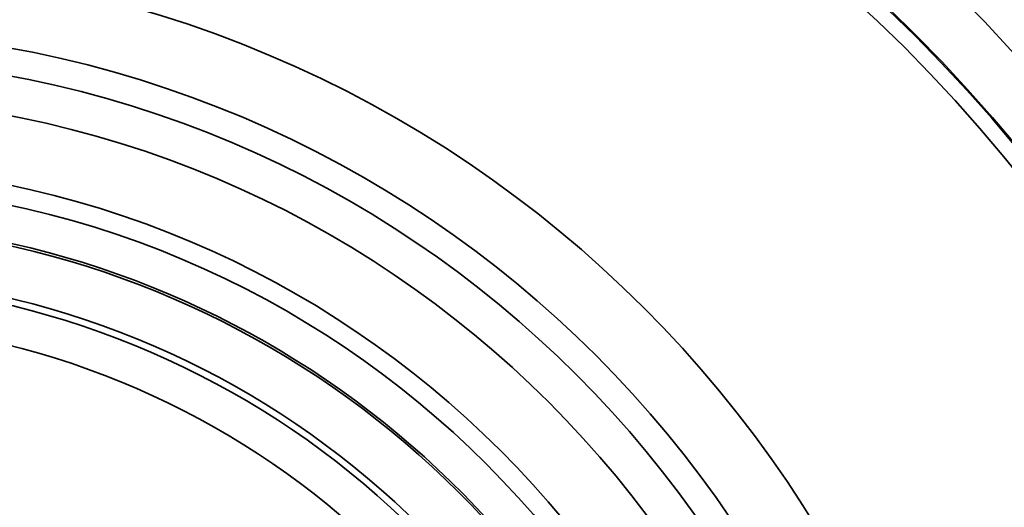
# Model space of a CAD drawing. Units: millimetres. Extents: x 0 to 840, y 0 to 594.
# Drawn here: x 374 to 399, y 489 to 502 of the extents above; entities that cross this region are included whole.
import ezdxf

# ---------------------------------------------------------------- set-up
doc = ezdxf.new("R2010")
doc.units = ezdxf.units.MM
doc.header["$LTSCALE"] = 2

msp = doc.modelspace()

# ---------------------------------------------------------------- linework, layer by layer
at = {"color": 7, "linetype": 'Continuous', "lineweight": 35}
for radius in [75, 74.945, 73, 43, 41.553, 40.054, 40.026, 39.626, 30.185, 28.453, 27.75, 26.75, 25, 24.5]:
    msp.add_circle((368.833, 473.223), radius, dxfattribs=at)
for centre, radius, start, end in [((368.833, 473.276), 23.5, 17.1615, 162.8385), ((368.833, 473.223), 23.487, 15.9492, 90), ((368.833, 473.223), 22.176, 12.2915, 167.5831), ((368.833, 473.223), 22, 12.1514, 90), ((368.833, 473.223), 21, 11.7254, 90)]:
    msp.add_arc(centre, radius, start, end, dxfattribs=at)

doc.saveas('drawing.dxf')
